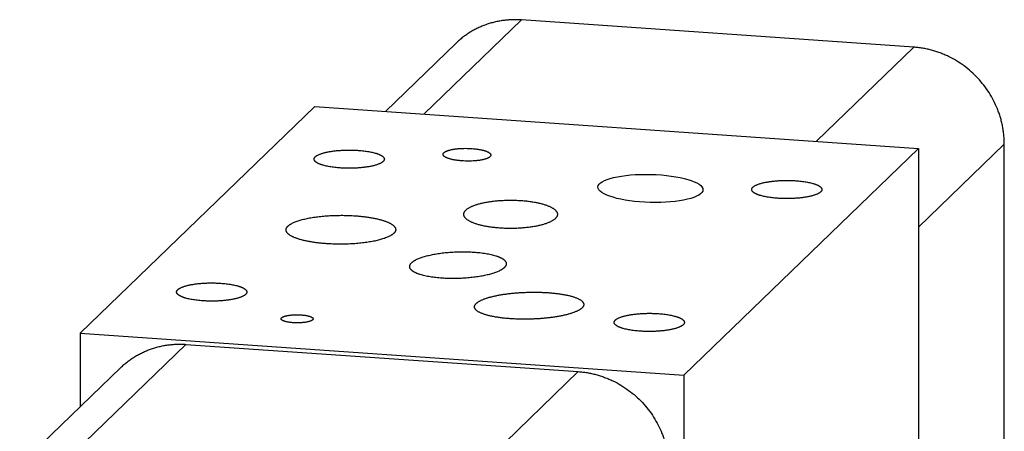
# Model space of a CAD drawing. Units: inches. Extents: x 0.3 to 21.7, y 0.3 to 16.7.
# Drawn here: x 9.1 to 13, y 9.3 to 10.9 of the extents above; entities that cross this region are included whole.
import ezdxf

# ---------------------------------------------------------------- set-up
doc = ezdxf.new("R2010")
doc.units = ezdxf.units.IN
doc.header["$LTSCALE"] = 1.21
doc.header["$MEASUREMENT"] = 0
doc.layers.get('0').update_dxf_attribs({"linetype": 'CONTINUOUS'})

msp = doc.modelspace()

# ---------------------------------------------------------------- linework, layer by layer
at = {"color": 7, "linetype": 'CONTINUOUS'}
for p, q in [((11.0882, 10.9041), (10.6986, 10.5278)), ((12.6578, 10.7952), (11.0882, 10.9041)), ((10.5449, 10.5384), (10.8277, 10.8116)), ((12.6578, 10.7952), (12.2682, 10.4189)), ((9.3234, 9.6518), (10.2616, 10.5581)), ((10.2616, 10.5581), (12.6764, 10.3906)), ((13.0201, 10.4079), (12.6764, 10.0759)), ((13.0201, 8.1206), (13.0201, 10.4079)), ((12.6764, 10.3906), (11.7382, 9.4843)), ((12.6764, 10.3906), (12.6764, 7.3479)), ((9.3234, 9.6518), (9.3234, 9.3575)), ((9.3234, 9.6518), (11.7382, 9.4843)), ((9.3422, 9.2165), (9.7464, 9.607)), ((9.7464, 9.607), (11.3161, 9.4982)), ((9.4859, 9.5145), (9.0816, 9.124)), ((10.9118, 9.1077), (11.3161, 9.4982)), ((11.7382, 9.4843), (11.7382, 6.4417))]:
    msp.add_line(p, q, dxfattribs=at)
msp.add_ellipse((11.6047, 10.2305), major_axis=(0.2101, -0.0056), ratio=0.266335, dxfattribs=at)
for points, knots in [([(11.0882, 10.9041), (11.0822, 10.9045), (11.0701, 10.905), (11.0519, 10.9049), (11.0339, 10.9039), (11.016, 10.902), (10.9983, 10.8991), (10.9808, 10.8954), (10.9636, 10.8908), (10.9467, 10.8853), (10.9301, 10.8789), (10.914, 10.8717), (10.8982, 10.8636), (10.883, 10.8548), (10.8683, 10.8451), (10.8541, 10.8347), (10.8405, 10.8236), (10.8319, 10.8157), (10.8277, 10.8116)], [0, 0, 0, 0, 0.063861, 0.127504, 0.190923, 0.254128, 0.317122, 0.379916, 0.442519, 0.504944, 0.567205, 0.629319, 0.691304, 0.753178, 0.814964, 0.876681, 0.938352, 1, 1, 1, 1]), ([(13.0201, 10.4079), (13.0201, 10.4138), (13.0198, 10.4257), (13.0185, 10.4436), (13.0163, 10.4614), (13.0132, 10.4791), (13.0093, 10.4967), (13.0046, 10.5142), (12.999, 10.5315), (12.9905, 10.5542), (12.9778, 10.5819), (12.9595, 10.6137), (12.9383, 10.6437), (12.9144, 10.6718), (12.888, 10.6975), (12.8594, 10.7207), (12.8289, 10.7411), (12.8021, 10.7556), (12.7799, 10.7657), (12.7631, 10.7725), (12.7459, 10.7784), (12.7286, 10.7835), (12.711, 10.7878), (12.6934, 10.7912), (12.6757, 10.7937), (12.6638, 10.7948), (12.6578, 10.7952)], [0, 0, 0, 0, 0.030604, 0.061313, 0.092122, 0.123032, 0.154037, 0.185135, 0.216319, 0.247584, 0.310313, 0.373277, 0.436409, 0.499632, 0.56287, 0.626042, 0.689074, 0.751893, 0.783212, 0.814454, 0.845613, 0.876684, 0.907662, 0.938542, 0.969323, 1, 1, 1, 1]), ([(10.2592, 10.3475), (10.2592, 10.3479), (10.2593, 10.3486), (10.2595, 10.3496), (10.2597, 10.3507), (10.2603, 10.3521), (10.2611, 10.3535), (10.2621, 10.3548), (10.2632, 10.3562), (10.265, 10.3579), (10.2675, 10.3599), (10.2705, 10.3618), (10.2738, 10.3637), (10.2776, 10.3655), (10.2817, 10.3673), (10.2863, 10.369), (10.2912, 10.3707), (10.2965, 10.3722), (10.3021, 10.3737), (10.3081, 10.3751), (10.3143, 10.3764), (10.3208, 10.3776), (10.3276, 10.3787), (10.3346, 10.3798), (10.3443, 10.381), (10.3569, 10.3822), (10.3724, 10.3833), (10.3883, 10.3838), (10.4043, 10.3839), (10.4203, 10.3836), (10.4309, 10.383), (10.4361, 10.3826)], [0, 0, 0, 0, 0.005558, 0.011179, 0.016923, 0.022847, 0.035421, 0.042166, 0.049257, 0.064575, 0.081541, 0.100253, 0.120765, 0.143094, 0.167237, 0.193165, 0.220838, 0.2502, 0.281183, 0.313712, 0.347701, 0.383058, 0.419684, 0.457473, 0.496316, 0.576698, 0.659871, 0.744828, 0.830532, 0.915937, 1, 1, 1, 1]), ([(10.4361, 10.3826), (10.4398, 10.3824), (10.447, 10.3818), (10.4576, 10.3807), (10.4679, 10.3794), (10.4776, 10.3778), (10.4869, 10.3761), (10.4956, 10.3742), (10.5024, 10.3724), (10.5076, 10.3709), (10.5112, 10.3697), (10.5146, 10.3685), (10.5178, 10.3673), (10.5208, 10.366), (10.5236, 10.3647), (10.5262, 10.3634), (10.5286, 10.362), (10.5308, 10.3607), (10.5328, 10.3593), (10.5345, 10.3578), (10.536, 10.3564), (10.5373, 10.355), (10.5384, 10.3535), (10.5392, 10.352), (10.5398, 10.3505), (10.5402, 10.349), (10.5402, 10.348), (10.5402, 10.3475)], [0, 0, 0, 0, 0.095835, 0.189109, 0.279252, 0.365724, 0.448016, 0.525658, 0.598227, 0.632494, 0.665361, 0.696792, 0.726758, 0.755234, 0.782204, 0.807657, 0.831595, 0.854029, 0.874984, 0.894501, 0.912643, 0.929498, 0.945185, 0.95986, 0.973721, 0.987009, 1, 1, 1, 1]), ([(10.9205, 10.3428), (10.9186, 10.3425), (10.9146, 10.342), (10.9085, 10.3413), (10.9022, 10.3407), (10.8936, 10.3402), (10.8827, 10.3397), (10.8695, 10.3397), (10.8564, 10.3402), (10.8457, 10.341), (10.8374, 10.3418), (10.8314, 10.3425), (10.8256, 10.3434), (10.8201, 10.3443), (10.8148, 10.3453), (10.8097, 10.3465), (10.8049, 10.3476), (10.8005, 10.3489), (10.7963, 10.3502), (10.7925, 10.3516), (10.789, 10.3531), (10.7859, 10.3546), (10.7831, 10.3562), (10.7807, 10.3578), (10.7787, 10.3594), (10.7774, 10.3608), (10.7765, 10.362), (10.776, 10.3628), (10.7756, 10.3637), (10.7753, 10.3646), (10.775, 10.3654), (10.775, 10.3663), (10.775, 10.3672), (10.775, 10.3677), (10.7751, 10.368)], [0, 0, 0, 0, 0.038235, 0.077764, 0.118377, 0.159865, 0.244592, 0.330225, 0.415111, 0.49773, 0.537761, 0.57673, 0.614496, 0.650929, 0.685907, 0.719322, 0.751075, 0.781078, 0.809255, 0.835541, 0.859888, 0.882262, 0.902654, 0.921085, 0.937618, 0.952378, 0.959162, 0.965593, 0.971717, 0.977591, 0.983279, 0.988857, 0.994403, 1, 1, 1, 1]), ([(10.7751, 10.368), (10.7752, 10.3683), (10.7753, 10.3688), (10.7757, 10.3698), (10.7764, 10.3711), (10.7775, 10.3725), (10.779, 10.374), (10.7808, 10.3754), (10.783, 10.3768), (10.7854, 10.3781), (10.7882, 10.3794), (10.7913, 10.3807), (10.7947, 10.3819), (10.7984, 10.383), (10.8023, 10.3841), (10.8065, 10.3851), (10.811, 10.386), (10.8157, 10.3869), (10.8189, 10.3874), (10.8205, 10.3877)], [0, 0, 0, 0, 0.014987, 0.030429, 0.063197, 0.09929, 0.139412, 0.184059, 0.233557, 0.288105, 0.347802, 0.412661, 0.482629, 0.557595, 0.637391, 0.721804, 0.810577, 0.903426, 1, 1, 1, 1]), ([(10.8205, 10.3877), (10.8224, 10.388), (10.8264, 10.3885), (10.8325, 10.3892), (10.8388, 10.3898), (10.8474, 10.3903), (10.8583, 10.3908), (10.8715, 10.3908), (10.8846, 10.3903), (10.8953, 10.3895), (10.9036, 10.3887), (10.9096, 10.388), (10.9154, 10.3871), (10.9209, 10.3862), (10.9263, 10.3852), (10.9313, 10.384), (10.9361, 10.3829), (10.9406, 10.3816), (10.9447, 10.3803), (10.9485, 10.3789), (10.952, 10.3774), (10.9551, 10.3759), (10.9579, 10.3743), (10.9603, 10.3727), (10.9623, 10.3711), (10.9636, 10.3697), (10.9645, 10.3685), (10.965, 10.3677), (10.9654, 10.3668), (10.9658, 10.3659), (10.966, 10.3651), (10.9661, 10.3642), (10.966, 10.3633), (10.966, 10.3628), (10.9659, 10.3625)], [0, 0, 0, 0, 0.038235, 0.077764, 0.118377, 0.159865, 0.244592, 0.330225, 0.415111, 0.49773, 0.537761, 0.57673, 0.614496, 0.650929, 0.685907, 0.719322, 0.751075, 0.781078, 0.809255, 0.835541, 0.859888, 0.882262, 0.902654, 0.921085, 0.937618, 0.952378, 0.959162, 0.965593, 0.971717, 0.977591, 0.983279, 0.988857, 0.994403, 1, 1, 1, 1]), ([(10.9659, 10.3625), (10.9659, 10.3622), (10.9657, 10.3617), (10.9653, 10.3607), (10.9646, 10.3594), (10.9635, 10.358), (10.962, 10.3565), (10.9602, 10.3551), (10.958, 10.3537), (10.9556, 10.3524), (10.9528, 10.3511), (10.9497, 10.3498), (10.9463, 10.3486), (10.9427, 10.3475), (10.9387, 10.3464), (10.9345, 10.3454), (10.93, 10.3445), (10.9254, 10.3436), (10.9222, 10.3431), (10.9205, 10.3428)], [0, 0, 0, 0, 0.014987, 0.030429, 0.063197, 0.09929, 0.139412, 0.184059, 0.233557, 0.288105, 0.347802, 0.412661, 0.482629, 0.557595, 0.637391, 0.721804, 0.810577, 0.903426, 1, 1, 1, 1]), ([(10.3634, 10.3124), (10.3597, 10.3127), (10.3525, 10.3132), (10.3419, 10.3143), (10.3316, 10.3157), (10.3218, 10.3172), (10.3126, 10.319), (10.3039, 10.3209), (10.297, 10.3227), (10.2919, 10.3242), (10.2883, 10.3254), (10.2849, 10.3266), (10.2817, 10.3278), (10.2787, 10.329), (10.2759, 10.3303), (10.2733, 10.3317), (10.2709, 10.333), (10.2687, 10.3344), (10.2667, 10.3358), (10.265, 10.3372), (10.2635, 10.3386), (10.2622, 10.3401), (10.2611, 10.3415), (10.2603, 10.343), (10.2597, 10.3445), (10.2593, 10.346), (10.2592, 10.347), (10.2592, 10.3475)], [0, 0, 0, 0, 0.095835, 0.189109, 0.279252, 0.365724, 0.448016, 0.525658, 0.598227, 0.632494, 0.665361, 0.696792, 0.726758, 0.755234, 0.782204, 0.807657, 0.831595, 0.854029, 0.874984, 0.894501, 0.912643, 0.929498, 0.945185, 0.95986, 0.973721, 0.987009, 1, 1, 1, 1]), ([(10.5402, 10.3475), (10.5402, 10.3472), (10.5402, 10.3465), (10.54, 10.3454), (10.5397, 10.3444), (10.5392, 10.343), (10.5384, 10.3416), (10.5374, 10.3403), (10.5362, 10.3389), (10.5345, 10.3371), (10.532, 10.3352), (10.529, 10.3332), (10.5257, 10.3314), (10.5219, 10.3295), (10.5177, 10.3277), (10.5132, 10.326), (10.5083, 10.3244), (10.503, 10.3228), (10.4974, 10.3213), (10.4914, 10.3199), (10.4852, 10.3186), (10.4787, 10.3174), (10.4719, 10.3163), (10.4649, 10.3153), (10.4551, 10.3141), (10.4425, 10.3128), (10.427, 10.3118), (10.4112, 10.3112), (10.3952, 10.3111), (10.3792, 10.3115), (10.3686, 10.312), (10.3634, 10.3124)], [0, 0, 0, 0, 0.005558, 0.011179, 0.016923, 0.022847, 0.035421, 0.042166, 0.049257, 0.064575, 0.081541, 0.100253, 0.120765, 0.143094, 0.167237, 0.193165, 0.220838, 0.2502, 0.281183, 0.313712, 0.347701, 0.383058, 0.419684, 0.457473, 0.496316, 0.576698, 0.659871, 0.744828, 0.830532, 0.915937, 1, 1, 1, 1]), ([(12.0095, 10.2261), (12.0095, 10.2265), (12.0095, 10.2272), (12.0097, 10.2282), (12.01, 10.2293), (12.0106, 10.2307), (12.0113, 10.2321), (12.0123, 10.2334), (12.0135, 10.2348), (12.0153, 10.2365), (12.0178, 10.2385), (12.0207, 10.2404), (12.0241, 10.2423), (12.0278, 10.2441), (12.032, 10.2459), (12.0366, 10.2476), (12.0415, 10.2493), (12.0468, 10.2508), (12.0524, 10.2523), (12.0583, 10.2537), (12.0645, 10.255), (12.0711, 10.2562), (12.0778, 10.2574), (12.0848, 10.2584), (12.0946, 10.2596), (12.1072, 10.2609), (12.1227, 10.2619), (12.1386, 10.2625), (12.1546, 10.2626), (12.1705, 10.2622), (12.1811, 10.2616), (12.1864, 10.2613)], [0, 0, 0, 0, 0.005558, 0.011179, 0.016923, 0.022847, 0.035421, 0.042166, 0.049257, 0.064575, 0.081541, 0.100253, 0.120765, 0.143094, 0.167237, 0.193165, 0.220838, 0.2502, 0.281183, 0.313712, 0.347701, 0.383058, 0.419684, 0.457473, 0.496316, 0.576698, 0.659871, 0.744828, 0.830532, 0.915937, 1, 1, 1, 1]), ([(12.1864, 10.2613), (12.19, 10.261), (12.1972, 10.2604), (12.2079, 10.2593), (12.2181, 10.258), (12.2279, 10.2565), (12.2372, 10.2547), (12.2459, 10.2528), (12.2527, 10.251), (12.2578, 10.2495), (12.2614, 10.2483), (12.2648, 10.2471), (12.268, 10.2459), (12.271, 10.2446), (12.2739, 10.2433), (12.2765, 10.242), (12.2789, 10.2407), (12.281, 10.2393), (12.283, 10.2379), (12.2848, 10.2365), (12.2863, 10.235), (12.2876, 10.2336), (12.2886, 10.2321), (12.2895, 10.2306), (12.2901, 10.2291), (12.2904, 10.2276), (12.2905, 10.2266), (12.2905, 10.2261)], [0, 0, 0, 0, 0.095835, 0.189109, 0.279252, 0.365724, 0.448016, 0.525658, 0.598227, 0.632494, 0.665361, 0.696792, 0.726758, 0.755234, 0.782204, 0.807657, 0.831595, 0.854029, 0.874984, 0.894501, 0.912643, 0.929498, 0.945185, 0.95986, 0.973721, 0.987009, 1, 1, 1, 1]), ([(12.1136, 10.191), (12.11, 10.1913), (12.1028, 10.1919), (12.0921, 10.193), (12.0819, 10.1943), (12.0721, 10.1958), (12.0628, 10.1976), (12.0541, 10.1995), (12.0473, 10.2013), (12.0422, 10.2028), (12.0386, 10.204), (12.0352, 10.2052), (12.032, 10.2064), (12.0289, 10.2077), (12.0261, 10.209), (12.0235, 10.2103), (12.0211, 10.2116), (12.0189, 10.213), (12.017, 10.2144), (12.0152, 10.2158), (12.0137, 10.2173), (12.0124, 10.2187), (12.0114, 10.2202), (12.0105, 10.2216), (12.0099, 10.2231), (12.0096, 10.2246), (12.0095, 10.2256), (12.0095, 10.2261)], [0, 0, 0, 0, 0.095835, 0.189109, 0.279252, 0.365724, 0.448016, 0.525658, 0.598227, 0.632494, 0.665361, 0.696792, 0.726758, 0.755234, 0.782204, 0.807657, 0.831595, 0.854029, 0.874984, 0.894501, 0.912643, 0.929498, 0.945185, 0.95986, 0.973721, 0.987009, 1, 1, 1, 1]), ([(12.2905, 10.2261), (12.2905, 10.2258), (12.2905, 10.2251), (12.2903, 10.224), (12.29, 10.223), (12.2894, 10.2216), (12.2887, 10.2202), (12.2877, 10.2189), (12.2865, 10.2175), (12.2847, 10.2158), (12.2822, 10.2138), (12.2793, 10.2119), (12.2759, 10.21), (12.2722, 10.2081), (12.268, 10.2064), (12.2634, 10.2047), (12.2585, 10.203), (12.2532, 10.2014), (12.2476, 10.2), (12.2417, 10.1986), (12.2354, 10.1973), (12.2289, 10.196), (12.2222, 10.1949), (12.2151, 10.1939), (12.2054, 10.1927), (12.1928, 10.1914), (12.1773, 10.1904), (12.1614, 10.1898), (12.1454, 10.1897), (12.1295, 10.1901), (12.1189, 10.1907), (12.1136, 10.191)], [0, 0, 0, 0, 0.005558, 0.011179, 0.016923, 0.022847, 0.035421, 0.042166, 0.049257, 0.064575, 0.081541, 0.100253, 0.120765, 0.143094, 0.167237, 0.193165, 0.220838, 0.2502, 0.281183, 0.313712, 0.347701, 0.383058, 0.419684, 0.457473, 0.496316, 0.576698, 0.659871, 0.744828, 0.830532, 0.915937, 1, 1, 1, 1]), ([(10.8577, 10.127), (10.8577, 10.1279), (10.8578, 10.1296), (10.8584, 10.1322), (10.8594, 10.1348), (10.8608, 10.1374), (10.8626, 10.1399), (10.8647, 10.1424), (10.8673, 10.1449), (10.8702, 10.1474), (10.8736, 10.1498), (10.8773, 10.1522), (10.8814, 10.1546), (10.8859, 10.1569), (10.8908, 10.1591), (10.8961, 10.1613), (10.9017, 10.1635), (10.9077, 10.1655), (10.9141, 10.1675), (10.9209, 10.1694), (10.928, 10.1712), (10.9355, 10.1729), (10.9433, 10.1745), (10.9543, 10.1766), (10.9687, 10.1788), (10.9869, 10.1809), (11.0058, 10.1824), (11.0254, 10.1834), (11.0386, 10.1836), (11.0452, 10.1836)], [0, 0, 0, 0, 0.012593, 0.025451, 0.038822, 0.052928, 0.067958, 0.084071, 0.101393, 0.120028, 0.140056, 0.161543, 0.18454, 0.209085, 0.235207, 0.262926, 0.292252, 0.323189, 0.355731, 0.389861, 0.425558, 0.462786, 0.501499, 0.541643, 0.625925, 0.714925, 0.807716, 0.90317, 1, 1, 1, 1]), ([(11.0452, 10.1836), (11.0518, 10.1836), (11.065, 10.1834), (11.0846, 10.1824), (11.1035, 10.1809), (11.1216, 10.1788), (11.1361, 10.1766), (11.1471, 10.1745), (11.1549, 10.1729), (11.1624, 10.1712), (11.1695, 10.1694), (11.1763, 10.1675), (11.1826, 10.1655), (11.1887, 10.1635), (11.1943, 10.1613), (11.1996, 10.1591), (11.2045, 10.1569), (11.209, 10.1546), (11.2131, 10.1522), (11.2168, 10.1498), (11.2201, 10.1474), (11.2231, 10.1449), (11.2256, 10.1424), (11.2278, 10.1399), (11.2296, 10.1374), (11.231, 10.1348), (11.232, 10.1322), (11.2326, 10.1296), (11.2327, 10.1279), (11.2327, 10.127)], [0, 0, 0, 0, 0.09683, 0.192284, 0.285075, 0.374075, 0.458357, 0.498501, 0.537214, 0.574442, 0.610139, 0.64427, 0.676811, 0.707748, 0.737074, 0.764793, 0.790915, 0.81546, 0.838457, 0.859944, 0.879972, 0.898607, 0.915929, 0.932042, 0.947072, 0.961178, 0.974549, 0.987407, 1, 1, 1, 1]), ([(10.1471, 10.0639), (10.1471, 10.0645), (10.1471, 10.0656), (10.1473, 10.0672), (10.1476, 10.0689), (10.1482, 10.0706), (10.1489, 10.0722), (10.1498, 10.0739), (10.1509, 10.0755), (10.1521, 10.0771), (10.1536, 10.0787), (10.1552, 10.0803), (10.157, 10.0819), (10.1589, 10.0835), (10.1611, 10.0851), (10.1634, 10.0866), (10.1658, 10.0881), (10.1694, 10.0902), (10.1743, 10.0927), (10.1807, 10.0956), (10.1877, 10.0983), (10.1953, 10.101), (10.2035, 10.1035), (10.2122, 10.106), (10.2214, 10.1082), (10.2312, 10.1104), (10.2414, 10.1124), (10.252, 10.1142), (10.263, 10.1159), (10.2744, 10.1174), (10.2861, 10.1188), (10.3022, 10.1203), (10.3228, 10.1218), (10.348, 10.1228), (10.3735, 10.1231), (10.3989, 10.1225), (10.4157, 10.1216), (10.4241, 10.1211)], [0, 0, 0, 0, 0.005615, 0.011261, 0.017, 0.022888, 0.02898, 0.035322, 0.041955, 0.048915, 0.056232, 0.063928, 0.072024, 0.080537, 0.089478, 0.098856, 0.10868, 0.118953, 0.140858, 0.164577, 0.190095, 0.217381, 0.246386, 0.277054, 0.309316, 0.343093, 0.378299, 0.41484, 0.452615, 0.491514, 0.531425, 0.572227, 0.655996, 0.741775, 0.828458, 0.914913, 1, 1, 1, 1]), ([(11.0452, 10.0704), (11.0386, 10.0704), (11.0254, 10.0706), (11.0058, 10.0715), (10.9869, 10.0731), (10.9687, 10.0752), (10.9543, 10.0774), (10.9433, 10.0794), (10.9355, 10.081), (10.928, 10.0828), (10.9209, 10.0846), (10.9141, 10.0865), (10.9077, 10.0884), (10.9017, 10.0905), (10.8961, 10.0926), (10.8908, 10.0948), (10.8859, 10.0971), (10.8814, 10.0994), (10.8773, 10.1017), (10.8736, 10.1041), (10.8702, 10.1066), (10.8673, 10.109), (10.8647, 10.1115), (10.8626, 10.1141), (10.8608, 10.1166), (10.8594, 10.1192), (10.8584, 10.1218), (10.8578, 10.1244), (10.8577, 10.1261), (10.8577, 10.127)], [0, 0, 0, 0, 0.09683, 0.192284, 0.285075, 0.374075, 0.458357, 0.498501, 0.537214, 0.574442, 0.610139, 0.64427, 0.676811, 0.707748, 0.737074, 0.764793, 0.790915, 0.81546, 0.838457, 0.859944, 0.879972, 0.898607, 0.915929, 0.932042, 0.947072, 0.961178, 0.974549, 0.987407, 1, 1, 1, 1]), ([(11.2327, 10.127), (11.2327, 10.1261), (11.2326, 10.1244), (11.232, 10.1218), (11.231, 10.1192), (11.2296, 10.1166), (11.2278, 10.1141), (11.2256, 10.1115), (11.2231, 10.109), (11.2201, 10.1066), (11.2168, 10.1041), (11.2131, 10.1017), (11.209, 10.0994), (11.2045, 10.0971), (11.1996, 10.0948), (11.1943, 10.0926), (11.1887, 10.0905), (11.1826, 10.0884), (11.1763, 10.0865), (11.1695, 10.0846), (11.1624, 10.0828), (11.1549, 10.081), (11.1471, 10.0794), (11.1361, 10.0774), (11.1216, 10.0752), (11.1035, 10.0731), (11.0846, 10.0715), (11.065, 10.0706), (11.0518, 10.0704), (11.0452, 10.0704)], [0, 0, 0, 0, 0.012593, 0.025451, 0.038822, 0.052928, 0.067958, 0.084071, 0.101393, 0.120028, 0.140056, 0.161543, 0.18454, 0.209085, 0.235207, 0.262926, 0.292252, 0.323189, 0.355731, 0.389861, 0.425558, 0.462786, 0.501499, 0.541643, 0.625925, 0.714925, 0.807716, 0.90317, 1, 1, 1, 1]), ([(10.4241, 10.1211), (10.4298, 10.1207), (10.4409, 10.1198), (10.4574, 10.118), (10.4732, 10.116), (10.4883, 10.1136), (10.5026, 10.1109), (10.514, 10.1083), (10.5226, 10.1061), (10.5287, 10.1045), (10.5345, 10.1027), (10.54, 10.1009), (10.5453, 10.0991), (10.5502, 10.0972), (10.5549, 10.0952), (10.5592, 10.0932), (10.5633, 10.0912), (10.567, 10.0891), (10.5704, 10.0869), (10.5734, 10.0848), (10.5762, 10.0826), (10.5786, 10.0804), (10.5806, 10.0781), (10.5823, 10.0759), (10.5837, 10.0736), (10.5847, 10.0713), (10.5854, 10.069), (10.5856, 10.0674), (10.5856, 10.0666)], [0, 0, 0, 0, 0.095808, 0.189019, 0.279058, 0.365382, 0.447485, 0.52491, 0.561741, 0.597256, 0.631414, 0.664178, 0.695519, 0.725409, 0.75383, 0.780767, 0.806216, 0.830181, 0.852674, 0.873723, 0.893368, 0.91167, 0.928711, 0.944599, 0.959477, 0.973521, 0.986946, 1, 1, 1, 1]), ([(10.3086, 10.0095), (10.3029, 10.0099), (10.2918, 10.0108), (10.2753, 10.0125), (10.2595, 10.0146), (10.2444, 10.017), (10.2301, 10.0197), (10.2187, 10.0222), (10.2101, 10.0244), (10.204, 10.0261), (10.1982, 10.0278), (10.1927, 10.0296), (10.1874, 10.0315), (10.1825, 10.0334), (10.1778, 10.0353), (10.1735, 10.0373), (10.1694, 10.0394), (10.1657, 10.0415), (10.1623, 10.0436), (10.1593, 10.0458), (10.1565, 10.048), (10.1541, 10.0502), (10.1521, 10.0524), (10.1504, 10.0547), (10.149, 10.057), (10.148, 10.0593), (10.1473, 10.0616), (10.1471, 10.0631), (10.1471, 10.0639)], [0, 0, 0, 0, 0.095808, 0.189019, 0.279058, 0.365382, 0.447485, 0.52491, 0.561741, 0.597256, 0.631414, 0.664178, 0.695519, 0.725409, 0.75383, 0.780767, 0.806216, 0.830181, 0.852674, 0.873723, 0.893368, 0.91167, 0.928711, 0.944599, 0.959477, 0.973521, 0.986946, 1, 1, 1, 1]), ([(10.5856, 10.0666), (10.5856, 10.0661), (10.5856, 10.065), (10.5855, 10.0633), (10.5851, 10.0617), (10.5845, 10.06), (10.5838, 10.0583), (10.5829, 10.0567), (10.5818, 10.0551), (10.5806, 10.0534), (10.5791, 10.0518), (10.5775, 10.0502), (10.5757, 10.0486), (10.5738, 10.047), (10.5716, 10.0455), (10.5693, 10.0439), (10.5669, 10.0424), (10.5633, 10.0404), (10.5584, 10.0378), (10.552, 10.035), (10.545, 10.0322), (10.5374, 10.0296), (10.5292, 10.027), (10.5205, 10.0246), (10.5113, 10.0223), (10.5015, 10.0202), (10.4913, 10.0182), (10.4807, 10.0163), (10.4697, 10.0146), (10.4583, 10.0131), (10.4467, 10.0118), (10.4305, 10.0102), (10.4099, 10.0087), (10.3847, 10.0077), (10.3592, 10.0075), (10.3338, 10.008), (10.317, 10.0089), (10.3086, 10.0095)], [0, 0, 0, 0, 0.005615, 0.011261, 0.017, 0.022888, 0.02898, 0.035322, 0.041955, 0.048915, 0.056232, 0.063928, 0.072024, 0.080537, 0.089478, 0.098856, 0.10868, 0.118953, 0.140858, 0.164577, 0.190095, 0.217381, 0.246386, 0.277054, 0.309316, 0.343093, 0.378299, 0.41484, 0.452615, 0.491514, 0.531425, 0.572227, 0.655996, 0.741775, 0.828458, 0.914913, 1, 1, 1, 1]), ([(10.6419, 9.9216), (10.642, 9.9222), (10.6424, 9.9233), (10.643, 9.925), (10.6439, 9.9267), (10.6449, 9.9283), (10.6461, 9.93), (10.6475, 9.9316), (10.6491, 9.9332), (10.6508, 9.9349), (10.6527, 9.9365), (10.6548, 9.9381), (10.6571, 9.9396), (10.6595, 9.9412), (10.662, 9.9427), (10.6657, 9.9448), (10.6708, 9.9473), (10.6773, 9.9502), (10.6845, 9.953), (10.6922, 9.9557), (10.7004, 9.9583), (10.7092, 9.9607), (10.7186, 9.9631), (10.7284, 9.9653), (10.7387, 9.9673), (10.7494, 9.9692), (10.7605, 9.9709), (10.772, 9.9724), (10.7839, 9.9738), (10.7961, 9.9749), (10.8085, 9.9759), (10.8212, 9.9766), (10.834, 9.9771), (10.8469, 9.9773), (10.8598, 9.9774), (10.8727, 9.9771), (10.8856, 9.9767), (10.8982, 9.976), (10.9106, 9.975), (10.9227, 9.9738), (10.9306, 9.9728), (10.9345, 9.9723)], [0, 0, 0, 0, 0.005665, 0.011511, 0.017587, 0.023934, 0.030585, 0.03757, 0.04491, 0.052624, 0.060726, 0.069227, 0.078136, 0.087458, 0.097198, 0.107358, 0.128941, 0.152208, 0.177144, 0.203723, 0.23191, 0.261664, 0.292936, 0.325668, 0.359798, 0.395252, 0.431948, 0.469795, 0.508688, 0.548509, 0.58913, 0.630403, 0.672168, 0.714247, 0.756447, 0.798563, 0.840375, 0.881655, 0.922173, 0.961697, 1, 1, 1, 1]), ([(10.9345, 9.9723), (10.9383, 9.9717), (10.9458, 9.9706), (10.9567, 9.9686), (10.967, 9.9665), (10.9766, 9.9641), (10.9841, 9.9619), (10.9897, 9.96), (10.9937, 9.9586), (10.9974, 9.9572), (11.0009, 9.9557), (11.0042, 9.9542), (11.0073, 9.9527), (11.0102, 9.9512), (11.0128, 9.9496), (11.0153, 9.948), (11.0175, 9.9463), (11.0195, 9.9447), (11.0213, 9.943), (11.0229, 9.9414), (11.0247, 9.9392), (11.0261, 9.9369), (11.0271, 9.9345), (11.0276, 9.9328), (11.028, 9.931), (11.0281, 9.9293), (11.028, 9.9276), (11.0278, 9.9264), (11.0276, 9.9259)], [0, 0, 0, 0, 0.104068, 0.203382, 0.297425, 0.385762, 0.468053, 0.506854, 0.544062, 0.579663, 0.613652, 0.646029, 0.676803, 0.705992, 0.73362, 0.759723, 0.784345, 0.807542, 0.829385, 0.849955, 0.869352, 0.905077, 0.921733, 0.937798, 0.95346, 0.968915, 0.984364, 1, 1, 1, 1]), ([(11.0276, 9.9259), (11.0275, 9.9253), (11.0272, 9.9242), (11.0265, 9.9225), (11.0257, 9.9208), (11.0246, 9.9191), (11.0234, 9.9175), (11.022, 9.9159), (11.0205, 9.9142), (11.0187, 9.9126), (11.0168, 9.911), (11.0147, 9.9094), (11.0125, 9.9078), (11.0101, 9.9063), (11.0075, 9.9047), (11.0038, 9.9027), (10.9988, 9.9001), (10.9922, 9.8973), (10.9851, 9.8945), (10.9774, 9.8918), (10.9691, 9.8892), (10.9603, 9.8867), (10.951, 9.8844), (10.9412, 9.8822), (10.9309, 9.8802), (10.9202, 9.8783), (10.909, 9.8766), (10.8975, 9.8751), (10.8856, 9.8737), (10.8735, 9.8726), (10.861, 9.8716), (10.8484, 9.8709), (10.8356, 9.8704), (10.8227, 9.8701), (10.8097, 9.8701), (10.7968, 9.8703), (10.784, 9.8708), (10.7713, 9.8715), (10.7589, 9.8725), (10.7469, 9.8737), (10.739, 9.8747), (10.7351, 9.8752)], [0, 0, 0, 0, 0.005665, 0.011511, 0.017587, 0.023934, 0.030585, 0.03757, 0.04491, 0.052624, 0.060726, 0.069227, 0.078136, 0.087458, 0.097198, 0.107358, 0.128941, 0.152208, 0.177144, 0.203723, 0.23191, 0.261664, 0.292936, 0.325668, 0.359798, 0.395252, 0.431948, 0.469795, 0.508688, 0.548509, 0.58913, 0.630403, 0.672168, 0.714247, 0.756447, 0.798563, 0.840375, 0.881655, 0.922173, 0.961697, 1, 1, 1, 1]), ([(10.7351, 9.8752), (10.7312, 9.8757), (10.7237, 9.8769), (10.7128, 9.8788), (10.7025, 9.881), (10.6929, 9.8834), (10.6854, 9.8856), (10.6798, 9.8874), (10.6759, 9.8888), (10.6722, 9.8903), (10.6686, 9.8917), (10.6653, 9.8932), (10.6623, 9.8948), (10.6594, 9.8963), (10.6567, 9.8979), (10.6543, 9.8995), (10.652, 9.9011), (10.65, 9.9028), (10.6482, 9.9044), (10.6466, 9.9061), (10.6449, 9.9083), (10.6434, 9.9106), (10.6424, 9.913), (10.6419, 9.9147), (10.6416, 9.9164), (10.6415, 9.9182), (10.6416, 9.9199), (10.6418, 9.9211), (10.6419, 9.9216)], [0, 0, 0, 0, 0.104068, 0.203382, 0.297425, 0.385762, 0.468053, 0.506854, 0.544062, 0.579663, 0.613652, 0.646029, 0.676803, 0.705992, 0.73362, 0.759723, 0.784345, 0.807542, 0.829385, 0.849955, 0.869352, 0.905077, 0.921733, 0.937798, 0.95346, 0.968915, 0.984364, 1, 1, 1, 1]), ([(9.7092, 9.8163), (9.7092, 9.8166), (9.7093, 9.8173), (9.7095, 9.8184), (9.7098, 9.8194), (9.7103, 9.8208), (9.7111, 9.8222), (9.7121, 9.8235), (9.7132, 9.8249), (9.715, 9.8267), (9.7175, 9.8286), (9.7205, 9.8306), (9.7238, 9.8324), (9.7276, 9.8343), (9.7318, 9.8361), (9.7363, 9.8378), (9.7412, 9.8394), (9.7465, 9.841), (9.7521, 9.8425), (9.7581, 9.8439), (9.7643, 9.8452), (9.7708, 9.8464), (9.7776, 9.8475), (9.7846, 9.8485), (9.7943, 9.8497), (9.8069, 9.851), (9.8224, 9.852), (9.8383, 9.8526), (9.8543, 9.8527), (9.8703, 9.8523), (9.8809, 9.8518), (9.8861, 9.8514)], [0, 0, 0, 0, 0.005558, 0.011179, 0.016923, 0.022847, 0.035421, 0.042166, 0.049257, 0.064575, 0.081541, 0.100253, 0.120765, 0.143094, 0.167237, 0.193165, 0.220838, 0.2502, 0.281183, 0.313712, 0.347701, 0.383058, 0.419684, 0.457473, 0.496316, 0.576698, 0.659871, 0.744828, 0.830532, 0.915937, 1, 1, 1, 1]), ([(9.8861, 9.8514), (9.8898, 9.8511), (9.897, 9.8506), (9.9076, 9.8495), (9.9179, 9.8481), (9.9277, 9.8466), (9.9369, 9.8448), (9.9456, 9.8429), (9.9524, 9.8411), (9.9576, 9.8396), (9.9612, 9.8384), (9.9646, 9.8372), (9.9678, 9.836), (9.9708, 9.8348), (9.9736, 9.8335), (9.9762, 9.8321), (9.9786, 9.8308), (9.9808, 9.8294), (9.9828, 9.828), (9.9845, 9.8266), (9.986, 9.8252), (9.9873, 9.8237), (9.9884, 9.8222), (9.9892, 9.8208), (9.9898, 9.8193), (9.9902, 9.8178), (9.9902, 9.8168), (9.9902, 9.8163)], [0, 0, 0, 0, 0.095835, 0.189109, 0.279252, 0.365724, 0.448016, 0.525658, 0.598227, 0.632494, 0.665361, 0.696792, 0.726758, 0.755234, 0.782204, 0.807657, 0.831595, 0.854029, 0.874984, 0.894501, 0.912643, 0.929498, 0.945185, 0.95986, 0.973721, 0.987009, 1, 1, 1, 1]), ([(9.8134, 9.7811), (9.8097, 9.7814), (9.8025, 9.782), (9.7919, 9.7831), (9.7816, 9.7844), (9.7718, 9.786), (9.7626, 9.7877), (9.7539, 9.7896), (9.747, 9.7914), (9.7419, 9.7929), (9.7383, 9.7941), (9.7349, 9.7953), (9.7317, 9.7965), (9.7287, 9.7978), (9.7259, 9.7991), (9.7233, 9.8004), (9.7209, 9.8018), (9.7187, 9.8031), (9.7167, 9.8045), (9.715, 9.8059), (9.7135, 9.8074), (9.7122, 9.8088), (9.7111, 9.8103), (9.7103, 9.8118), (9.7097, 9.8133), (9.7093, 9.8148), (9.7092, 9.8158), (9.7092, 9.8163)], [0, 0, 0, 0, 0.095835, 0.189109, 0.279252, 0.365724, 0.448016, 0.525658, 0.598227, 0.632494, 0.665361, 0.696792, 0.726758, 0.755234, 0.782204, 0.807657, 0.831595, 0.854029, 0.874984, 0.894501, 0.912643, 0.929498, 0.945185, 0.95986, 0.973721, 0.987009, 1, 1, 1, 1]), ([(9.9902, 9.8163), (9.9902, 9.8159), (9.9902, 9.8152), (9.99, 9.8142), (9.9897, 9.8131), (9.9892, 9.8117), (9.9884, 9.8103), (9.9874, 9.809), (9.9863, 9.8076), (9.9845, 9.8059), (9.982, 9.8039), (9.979, 9.802), (9.9757, 9.8001), (9.9719, 9.7983), (9.9677, 9.7965), (9.9632, 9.7948), (9.9583, 9.7931), (9.953, 9.7916), (9.9474, 9.7901), (9.9414, 9.7887), (9.9352, 9.7874), (9.9287, 9.7862), (9.9219, 9.785), (9.9149, 9.784), (9.9052, 9.7828), (9.8926, 9.7816), (9.877, 9.7805), (9.8612, 9.78), (9.8452, 9.7799), (9.8292, 9.7802), (9.8186, 9.7808), (9.8134, 9.7811)], [0, 0, 0, 0, 0.005558, 0.011179, 0.016923, 0.022847, 0.035421, 0.042166, 0.049257, 0.064575, 0.081541, 0.100253, 0.120765, 0.143094, 0.167237, 0.193165, 0.220838, 0.2502, 0.281183, 0.313712, 0.347701, 0.383058, 0.419684, 0.457473, 0.496316, 0.576698, 0.659871, 0.744828, 0.830532, 0.915937, 1, 1, 1, 1]), ([(10.9021, 9.7513), (10.9019, 9.7517), (10.9016, 9.7525), (10.9013, 9.7536), (10.901, 9.7548), (10.9009, 9.756), (10.9008, 9.7572), (10.9009, 9.7584), (10.9011, 9.7596), (10.9015, 9.7613), (10.9022, 9.7633), (10.9036, 9.7657), (10.9053, 9.768), (10.9074, 9.7703), (10.9099, 9.7726), (10.9128, 9.7749), (10.9161, 9.7771), (10.9197, 9.7793), (10.9237, 9.7815), (10.928, 9.7836), (10.9326, 9.7857), (10.9375, 9.7877), (10.9428, 9.7897), (10.9483, 9.7916), (10.9541, 9.7934), (10.9602, 9.7952), (10.9666, 9.7969), (10.9755, 9.7992), (10.9873, 9.8018), (11.0021, 9.8047), (11.0176, 9.8072), (11.0339, 9.8095), (11.0508, 9.8114), (11.0682, 9.813), (11.0859, 9.8143), (11.1041, 9.8151), (11.1224, 9.8157), (11.1408, 9.8158), (11.1592, 9.8156), (11.1775, 9.8149), (11.1955, 9.8139), (11.213, 9.8124), (11.23, 9.8106), (11.2437, 9.8087), (11.2543, 9.807), (11.2618, 9.8056), (11.2691, 9.8042), (11.2762, 9.8026), (11.2829, 9.801), (11.2893, 9.7993), (11.2953, 9.7975), (11.3011, 9.7956), (11.3064, 9.7937), (11.3098, 9.7923), (11.3114, 9.7916)], [0, 0, 0, 0, 0.002937, 0.005796, 0.008597, 0.011361, 0.014107, 0.016856, 0.01963, 0.022448, 0.028281, 0.034486, 0.041159, 0.048372, 0.056173, 0.064593, 0.073651, 0.083356, 0.093708, 0.104704, 0.116336, 0.12859, 0.141455, 0.154914, 0.168949, 0.183543, 0.198677, 0.214331, 0.247115, 0.281729, 0.317999, 0.355746, 0.394783, 0.434919, 0.475951, 0.517667, 0.559842, 0.602237, 0.644596, 0.686646, 0.728096, 0.768639, 0.807953, 0.845706, 0.863894, 0.881567, 0.898685, 0.915209, 0.931102, 0.94633, 0.960859, 0.974662, 0.987716, 1, 1, 1, 1]), ([(11.3368, 9.7721), (11.337, 9.7718), (11.3373, 9.771), (11.3376, 9.7698), (11.3379, 9.7686), (11.338, 9.7674), (11.3381, 9.7662), (11.338, 9.765), (11.3378, 9.7638), (11.3374, 9.7622), (11.3367, 9.7601), (11.3353, 9.7578), (11.3336, 9.7554), (11.3315, 9.7531), (11.329, 9.7508), (11.3261, 9.7485), (11.3228, 9.7463), (11.3192, 9.7441), (11.3152, 9.7419), (11.311, 9.7398), (11.3063, 9.7378), (11.3014, 9.7357), (11.2961, 9.7338), (11.2906, 9.7319), (11.2848, 9.73), (11.2787, 9.7282), (11.2723, 9.7265), (11.2634, 9.7242), (11.2516, 9.7216), (11.2368, 9.7187), (11.2213, 9.7162), (11.205, 9.7139), (11.1881, 9.712), (11.1708, 9.7104), (11.153, 9.7092), (11.1348, 9.7083), (11.1165, 9.7078), (11.0981, 9.7076), (11.0797, 9.7079), (11.0614, 9.7085), (11.0434, 9.7095), (11.0259, 9.711), (11.0089, 9.7128), (10.9952, 9.7147), (10.9846, 9.7164), (10.9771, 9.7178), (10.9698, 9.7192), (10.9627, 9.7208), (10.956, 9.7224), (10.9496, 9.7241), (10.9436, 9.7259), (10.9378, 9.7278), (10.9325, 9.7298), (10.9291, 9.7312), (10.9275, 9.7319)], [0, 0, 0, 0, 0.002937, 0.005796, 0.008597, 0.011361, 0.014107, 0.016856, 0.01963, 0.022448, 0.028281, 0.034486, 0.041159, 0.048372, 0.056173, 0.064593, 0.073651, 0.083356, 0.093708, 0.104704, 0.116336, 0.12859, 0.141455, 0.154914, 0.168949, 0.183543, 0.198677, 0.214331, 0.247115, 0.281729, 0.317999, 0.355746, 0.394783, 0.434919, 0.475951, 0.517667, 0.559842, 0.602237, 0.644596, 0.686646, 0.728096, 0.768639, 0.807953, 0.845706, 0.863894, 0.881567, 0.898685, 0.915209, 0.931102, 0.94633, 0.960859, 0.974662, 0.987716, 1, 1, 1, 1]), ([(11.3114, 9.7916), (11.3131, 9.7909), (11.3162, 9.7894), (11.3207, 9.7871), (11.3246, 9.7848), (11.3281, 9.7823), (11.331, 9.7799), (11.3335, 9.7774), (11.3354, 9.7748), (11.3364, 9.773), (11.3368, 9.7721)], [0, 0, 0, 0, 0.165533, 0.318801, 0.459837, 0.588905, 0.70649, 0.813366, 0.910677, 1, 1, 1, 1]), ([(10.9275, 9.7319), (10.9258, 9.7326), (10.9227, 9.734), (10.9182, 9.7363), (10.9143, 9.7387), (10.9108, 9.7411), (10.9079, 9.7436), (10.9054, 9.7461), (10.9035, 9.7486), (10.9025, 9.7504), (10.9021, 9.7513)], [0, 0, 0, 0, 0.165533, 0.318801, 0.459837, 0.588905, 0.70649, 0.813366, 0.910677, 1, 1, 1, 1]), ([(11.4595, 9.6949), (11.4595, 9.6952), (11.4595, 9.6959), (11.4597, 9.697), (11.46, 9.698), (11.4606, 9.6994), (11.4613, 9.7008), (11.4623, 9.7022), (11.4635, 9.7036), (11.4653, 9.7053), (11.4678, 9.7072), (11.4707, 9.7092), (11.4741, 9.7111), (11.4778, 9.7129), (11.482, 9.7147), (11.4866, 9.7164), (11.4915, 9.718), (11.4968, 9.7196), (11.5024, 9.7211), (11.5083, 9.7225), (11.5146, 9.7238), (11.5211, 9.725), (11.5278, 9.7261), (11.5349, 9.7271), (11.5446, 9.7284), (11.5572, 9.7296), (11.5727, 9.7306), (11.5886, 9.7312), (11.6046, 9.7313), (11.6205, 9.7309), (11.6311, 9.7304), (11.6364, 9.73)], [0, 0, 0, 0, 0.005558, 0.011179, 0.016923, 0.022847, 0.035421, 0.042166, 0.049257, 0.064575, 0.081541, 0.100253, 0.120765, 0.143094, 0.167237, 0.193165, 0.220838, 0.2502, 0.281183, 0.313712, 0.347701, 0.383058, 0.419684, 0.457473, 0.496316, 0.576698, 0.659871, 0.744828, 0.830532, 0.915937, 1, 1, 1, 1]), ([(11.6364, 9.73), (11.64, 9.7298), (11.6472, 9.7292), (11.6579, 9.7281), (11.6681, 9.7267), (11.6779, 9.7252), (11.6872, 9.7235), (11.6959, 9.7215), (11.7027, 9.7197), (11.7078, 9.7182), (11.7114, 9.7171), (11.7148, 9.7159), (11.718, 9.7146), (11.7211, 9.7134), (11.7239, 9.7121), (11.7265, 9.7108), (11.7289, 9.7094), (11.7311, 9.708), (11.733, 9.7066), (11.7348, 9.7052), (11.7363, 9.7038), (11.7376, 9.7023), (11.7386, 9.7009), (11.7395, 9.6994), (11.7401, 9.6979), (11.7404, 9.6964), (11.7405, 9.6954), (11.7405, 9.6949)], [0, 0, 0, 0, 0.095835, 0.189109, 0.279252, 0.365724, 0.448016, 0.525658, 0.598227, 0.632494, 0.665361, 0.696792, 0.726758, 0.755234, 0.782204, 0.807657, 0.831595, 0.854029, 0.874984, 0.894501, 0.912643, 0.929498, 0.945185, 0.95986, 0.973721, 0.987009, 1, 1, 1, 1]), ([(10.2533, 9.705), (10.2531, 9.7047), (10.2525, 9.7042), (10.2515, 9.7035), (10.2504, 9.7028), (10.2492, 9.7021), (10.2479, 9.7014), (10.2464, 9.7008), (10.2448, 9.7001), (10.2425, 9.6993), (10.2393, 9.6983), (10.2352, 9.6973), (10.2307, 9.6963), (10.2259, 9.6955), (10.2209, 9.6947), (10.2155, 9.6941), (10.21, 9.6937), (10.2044, 9.6933), (10.1986, 9.6931), (10.1928, 9.693), (10.187, 9.6931), (10.1812, 9.6933), (10.1755, 9.6936), (10.17, 9.694), (10.1646, 9.6946), (10.1594, 9.6953), (10.1545, 9.6961), (10.1499, 9.697), (10.1456, 9.698), (10.1417, 9.6991), (10.1388, 9.7002), (10.1366, 9.701), (10.1351, 9.7017), (10.1338, 9.7023), (10.1325, 9.703), (10.1314, 9.7037), (10.1304, 9.7044), (10.1296, 9.7052), (10.1289, 9.7059), (10.1283, 9.7066), (10.1278, 9.7074), (10.1275, 9.7081), (10.1273, 9.7089), (10.1273, 9.7097), (10.1274, 9.7102), (10.1274, 9.7104)], [0, 0, 0, 0, 0.00819, 0.017104, 0.026766, 0.037192, 0.04839, 0.060357, 0.073085, 0.08656, 0.115673, 0.147512, 0.181847, 0.218416, 0.256933, 0.297094, 0.338585, 0.381085, 0.424269, 0.467811, 0.511386, 0.554672, 0.597354, 0.639122, 0.679672, 0.718711, 0.755959, 0.791148, 0.824029, 0.854377, 0.881996, 0.894735, 0.906739, 0.917999, 0.928511, 0.938277, 0.94731, 0.955633, 0.963282, 0.970315, 0.976811, 0.982879, 0.988655, 0.994303, 1, 1, 1, 1]), ([(10.1274, 9.7104), (10.1275, 9.7107), (10.1277, 9.7112), (10.1281, 9.712), (10.1287, 9.7128), (10.1292, 9.7133), (10.1294, 9.7135)], [0, 0, 0, 0, 0.222655, 0.460362, 0.718239, 1, 1, 1, 1]), ([(10.1294, 9.7135), (10.1297, 9.7138), (10.1302, 9.7143), (10.1312, 9.715), (10.1323, 9.7157), (10.1335, 9.7164), (10.1348, 9.7171), (10.1363, 9.7177), (10.1379, 9.7184), (10.1402, 9.7192), (10.1434, 9.7202), (10.1475, 9.7212), (10.152, 9.7222), (10.1568, 9.723), (10.1619, 9.7238), (10.1672, 9.7244), (10.1727, 9.7248), (10.1784, 9.7252), (10.1841, 9.7254), (10.1899, 9.7255), (10.1958, 9.7254), (10.2015, 9.7252), (10.2072, 9.7249), (10.2128, 9.7245), (10.2182, 9.7239), (10.2233, 9.7232), (10.2282, 9.7224), (10.2328, 9.7215), (10.2371, 9.7205), (10.241, 9.7194), (10.244, 9.7183), (10.2461, 9.7175), (10.2476, 9.7168), (10.249, 9.7162), (10.2502, 9.7155), (10.2513, 9.7148), (10.2523, 9.7141), (10.2531, 9.7133), (10.2539, 9.7126), (10.2544, 9.7119), (10.2549, 9.7111), (10.2552, 9.7104), (10.2554, 9.7096), (10.2554, 9.7088), (10.2553, 9.7083), (10.2553, 9.7081)], [0, 0, 0, 0, 0.00819, 0.017104, 0.026766, 0.037192, 0.04839, 0.060357, 0.073085, 0.08656, 0.115673, 0.147512, 0.181847, 0.218416, 0.256932, 0.297094, 0.338585, 0.381085, 0.424269, 0.467811, 0.511386, 0.554672, 0.597354, 0.639122, 0.679672, 0.718711, 0.755959, 0.791148, 0.824029, 0.854377, 0.881996, 0.894735, 0.906739, 0.917999, 0.928511, 0.938277, 0.94731, 0.955633, 0.963282, 0.970315, 0.976811, 0.982879, 0.988655, 0.994303, 1, 1, 1, 1]), ([(10.2553, 9.7081), (10.2552, 9.7078), (10.255, 9.7073), (10.2546, 9.7065), (10.254, 9.7057), (10.2536, 9.7052), (10.2533, 9.705)], [0, 0, 0, 0, 0.222655, 0.460362, 0.718239, 1, 1, 1, 1]), ([(11.5636, 9.6598), (11.56, 9.66), (11.5528, 9.6606), (11.5421, 9.6617), (11.5319, 9.663), (11.5221, 9.6646), (11.5128, 9.6663), (11.5041, 9.6683), (11.4973, 9.67), (11.4922, 9.6716), (11.4886, 9.6727), (11.4852, 9.6739), (11.482, 9.6752), (11.479, 9.6764), (11.4761, 9.6777), (11.4735, 9.679), (11.4711, 9.6804), (11.469, 9.6818), (11.467, 9.6832), (11.4652, 9.6846), (11.4637, 9.686), (11.4624, 9.6875), (11.4614, 9.6889), (11.4605, 9.6904), (11.4599, 9.6919), (11.4596, 9.6934), (11.4595, 9.6944), (11.4595, 9.6949)], [0, 0, 0, 0, 0.095835, 0.189109, 0.279252, 0.365724, 0.448016, 0.525658, 0.598227, 0.632494, 0.665361, 0.696792, 0.726758, 0.755234, 0.782204, 0.807657, 0.831595, 0.854029, 0.874984, 0.894501, 0.912643, 0.929498, 0.945185, 0.95986, 0.973721, 0.987009, 1, 1, 1, 1]), ([(11.7405, 9.6949), (11.7405, 9.6945), (11.7405, 9.6938), (11.7403, 9.6928), (11.74, 9.6918), (11.7394, 9.6903), (11.7387, 9.689), (11.7377, 9.6876), (11.7365, 9.6862), (11.7347, 9.6845), (11.7322, 9.6825), (11.7293, 9.6806), (11.7259, 9.6787), (11.7222, 9.6769), (11.718, 9.6751), (11.7134, 9.6734), (11.7085, 9.6718), (11.7032, 9.6702), (11.6976, 9.6687), (11.6917, 9.6673), (11.6855, 9.666), (11.6789, 9.6648), (11.6722, 9.6637), (11.6652, 9.6627), (11.6554, 9.6614), (11.6428, 9.6602), (11.6273, 9.6591), (11.6114, 9.6586), (11.5954, 9.6585), (11.5795, 9.6588), (11.5689, 9.6594), (11.5636, 9.6598)], [0, 0, 0, 0, 0.005558, 0.011179, 0.016923, 0.022847, 0.035421, 0.042166, 0.049257, 0.064575, 0.081541, 0.100253, 0.120765, 0.143094, 0.167237, 0.193165, 0.220838, 0.2502, 0.281183, 0.313712, 0.347701, 0.383058, 0.419684, 0.457473, 0.496316, 0.576698, 0.659871, 0.744828, 0.830532, 0.915937, 1, 1, 1, 1]), ([(9.4859, 9.5145), (9.4901, 9.5186), (9.4987, 9.5265), (9.5123, 9.5376), (9.5265, 9.5481), (9.5412, 9.5577), (9.5565, 9.5666), (9.5722, 9.5746), (9.5883, 9.5818), (9.6049, 9.5882), (9.6218, 9.5937), (9.639, 9.5983), (9.6565, 9.6021), (9.6742, 9.6049), (9.6921, 9.6068), (9.7102, 9.6079), (9.7283, 9.608), (9.7404, 9.6074), (9.7464, 9.607)], [0, 0, 0, 0, 0.061648, 0.123319, 0.185036, 0.246822, 0.308696, 0.370681, 0.432795, 0.495056, 0.557481, 0.620084, 0.682878, 0.745872, 0.809077, 0.872496, 0.936139, 1, 1, 1, 1]), ([(11.3161, 9.4982), (11.322, 9.4978), (11.3339, 9.4966), (11.3516, 9.4941), (11.3693, 9.4907), (11.3868, 9.4864), (11.4041, 9.4813), (11.4213, 9.4754), (11.4382, 9.4687), (11.4603, 9.4586), (11.4871, 9.444), (11.5177, 9.4236), (11.5462, 9.4004), (11.5726, 9.3747), (11.5965, 9.3467), (11.6177, 9.3166), (11.636, 9.2848), (11.6487, 9.2571), (11.6572, 9.2344), (11.6628, 9.2171), (11.6676, 9.1996), (11.6715, 9.182), (11.6745, 9.1643), (11.6767, 9.1465), (11.678, 9.1287), (11.6783, 9.1168), (11.6783, 9.1108)], [0, 0, 0, 0, 0.030677, 0.061458, 0.092338, 0.123316, 0.154387, 0.185546, 0.216788, 0.248107, 0.310926, 0.373958, 0.43713, 0.500368, 0.563591, 0.626723, 0.689687, 0.752416, 0.783681, 0.814865, 0.845963, 0.876968, 0.907878, 0.938687, 0.969396, 1, 1, 1, 1])]:
    msp.add_open_spline(points, degree=3, knots=knots, dxfattribs=at)

doc.saveas('drawing.dxf')
